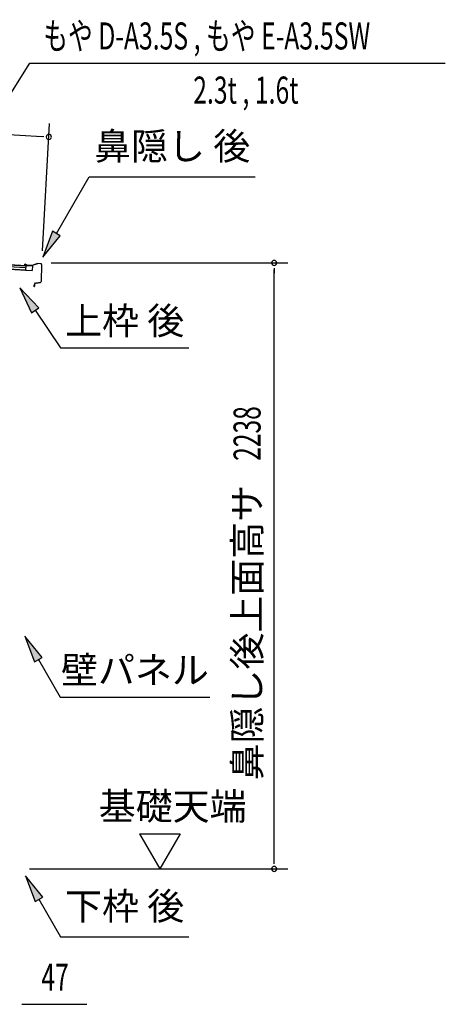
# Model space of a CAD drawing. Extents: x 543 to 20719, y 184 to 14052.
# Drawn here: x 13371 to 14942, y 6159 to 9796 of the extents above; entities that cross this region are included whole.
import ezdxf
from ezdxf.enums import TextEntityAlignment as Align

# ---------------------------------------------------------------- set-up
doc = ezdxf.new("R2010")
doc.units = 0
doc.header["$LTSCALE"] = 50
doc.header["$MEASUREMENT"] = 0
for name, color, linetype in [('HIKIDASHI', 6, 'CONTINUOUS'), ('SUNPOU', 4, 'CONTINUOUS'), ('屋根U1', 7, 'CONTINUOUS'), ('鼻隠し後', 3, 'CONTINUOUS')]:
    doc.layers.add(name, color=color, linetype=linetype)
doc.styles.add('00', font='ROMANS', dxfattribs={"width": 0.666667, "bigfont": 'BIGFONT'})
doc.styles.add('01', font='ROMANS', dxfattribs={"height": 3, "bigfont": 'BIGFONT'})

msp = doc.modelspace()

# ---------------------------------------------------------------- linework, layer by layer
at = {"layer": 'HIKIDASHI'}
for p, q in [((13011.2, 9001.5), (13407.8, 9635.8)), ((13407.8, 9635.8), (14942.4, 9635.8)), ((13506.2, 9005.8), (13627.3, 9215.7)), ((13627.3, 9215.7), (14240.7, 9215.7)), ((13491.7, 9014.2), (13456.2, 8919.2)), ((13456.2, 8919.2), (13520.6, 8997.5)), ((13520.6, 8997.5), (13491.7, 9014.2)), ((13441.6, 8732.2), (13371.8, 8805.8)), ((13371.8, 8805.8), (13413.9, 8713.6)), ((13371.8, 8805.8), (13413.9, 8713.6)), ((13413.9, 8713.6), (13441.6, 8732.2)), ((13427.7, 8722.9), (13521.6, 8583.7)), ((13521.6, 8583.7), (13995, 8583.7)), ((13454.1, 7440.4), (13389.7, 7518.7)), ((13389.7, 7518.7), (13425.3, 7423.8)), ((13425.3, 7423.8), (13454.1, 7440.4)), ((13439.7, 7432.1), (13519.6, 7293.7)), ((13519.6, 7293.7), (14073, 7293.7)), ((13456.1, 6555.4), (13391.7, 6633.7)), ((13391.7, 6633.7), (13427.3, 6538.8)), ((13427.3, 6538.8), (13456.1, 6555.4)), ((13441.7, 6547.1), (13521.6, 6408.7)), ((13521.6, 6408.7), (13995, 6408.7))]:
    msp.add_line(p, q, dxfattribs=at)
for points in [[(13491.7, 9014.2), (13520.6, 8997.5), (13456.2, 8919.2)], [(13441.6, 8732.2), (13413.9, 8713.6), (13371.8, 8805.8)], [(13454.1, 7440.4), (13425.3, 7423.8), (13389.7, 7518.7)], [(13456.1, 6555.4), (13427.3, 6538.8), (13391.7, 6633.7)]]:
    msp.add_solid(points, dxfattribs=at)
at = {"layer": 'SUNPOU'}
for p, q in [((11452.4, 9478.8), (13453.5, 9364.2)), ((13454.3, 8941.9), (13481.3, 9412.7)), ((13459.7, 9363.8), (13441, 9364.9)), ((13486.5, 8897.3), (14360.4, 8897.3)), ((14310.4, 8878.5), (14310.4, 8859.8)), ((14310.4, 6684.1), (14310.4, 8872.3)), ((13813.1, 6789), (13963.1, 6789)), ((13813.1, 6789), (13888.1, 6659.1)), ((13963.1, 6789), (13888.1, 6659.1)), ((14310.4, 6677.9), (14310.4, 6696.6)), ((13407.4, 6659.1), (14360.4, 6659.1)), ((13379, 6159.1), (13397.7, 6159.1)), ((13385.2, 6159.1), (13618.2, 6159.1))]:
    msp.add_line(p, q, dxfattribs=at)
for centre, start, end in [((13478.4, 9362.8), 356.7216, 176.7216), ((13478.4, 9362.8), 176.7216, 356.7216), ((14310.4, 8897.3), 90, 270), ((14310.4, 8897.3), 270, 90), ((14310.4, 6659.1), 90, 270), ((14310.4, 6659.1), 270, 90)]:
    msp.add_arc(centre, 9.38, start, end, dxfattribs=at)
at = {"layer": '屋根U1'}
for p, q in [((11424.3, 8983), (13417, 8868.9)), ((11424.4, 8984.5), (13392.1, 8871.8)), ((11424.8, 8993), (13392.6, 8880.3)), ((11425.2, 8999.5), (13393, 8886.8)), ((11425.3, 9001), (13418, 8886.8)), ((13393, 8886.8), (13392.1, 8871.8)), ((13418, 8886.8), (13417, 8868.9)), ((13392, 8870.3), (13417, 8868.9))]:
    msp.add_line(p, q, dxfattribs=at)
at = {"layer": '鼻隠し後'}
for p, q in [((13395.1, 8888.6), (13390.1, 8888.9)), ((13395.1, 8888.1), (13390.1, 8888.4)), ((13397.6, 8888.9), (13390.8, 8891.8)), ((13397.8, 8889.3), (13391, 8892.3)), ((13395.1, 8888.6), (13395.1, 8888.1)), ((13415.7, 8888.2), (13398.5, 8889.2)), ((13415.8, 8887.7), (13398.5, 8888.7)), ((13436.5, 8895.3), (13416.5, 8888.3)), ((13436.2, 8894.6), (13416.5, 8887.8)), ((13449.1, 8894.6), (13436.5, 8895.3)), ((13449.1, 8894.1), (13437, 8894.8)), ((13451, 8892), (13449.6, 8828.9)), ((13451.5, 8892), (13450.1, 8828.9)), ((13425.3, 8817.3), (13422.6, 8813.5)), ((13425.7, 8817), (13423, 8813.2)), ((13425.3, 8817.3), (13425.7, 8817)), ((13425.9, 8820.6), (13425.7, 8812.3)), ((13426.2, 8812.3), (13426.4, 8820.6)), ((13428, 8823), (13447, 8826)), ((13428.1, 8822.5), (13447.1, 8825.5)), ((13432, 8823.6), (13447, 8826)), ((13432.1, 8823.1), (13447.1, 8825.5))]:
    msp.add_line(p, q, dxfattribs=at)
for centre, radius, start, end in [((13390.2, 8890.4), 2, 66.6069, 266.7216), ((13390.2, 8890.4), 1.5, 66.6069, 266.7216), ((13398.6, 8891.1), 2.5, 246.6069, 266.7216), ((13398.6, 8891.1), 2, 246.6069, 266.7216), ((13415.8, 8890.2), 2, 266.7216, 289.2601), ((13415.9, 8889.7), 2, 266.7216, 289.2601), ((13436.8, 8893.3), 2, 86.7216, 109.2601), ((13436.9, 8892.8), 2, 86.7216, 109.2601), ((13449, 8892.1), 2.5, 358.7216, 86.7216), ((13449, 8892.1), 2, 358.7216, 86.7216), ((13424.2, 8812.3), 2, 144.3182, 358.7216), ((13424.2, 8812.3), 1.5, 144.3182, 358.7216), ((13428.4, 8820.5), 2.5, 98.8971, 178.7216), ((13428.4, 8820.5), 2, 98.8971, 178.7216), ((13446.6, 8828.9), 3, 278.8971, 358.7216), ((13446.6, 8828.9), 3, 278.8971, 358.7216), ((13446.6, 8828.9), 3.5, 278.8971, 358.7216), ((13446.6, 8828.9), 3.5, 278.8971, 358.7216)]:
    msp.add_arc(centre, radius, start, end, dxfattribs=at)

# ---------------------------------------------------------------- texts
at = {"layer": 'HIKIDASHI', "style": '00', "width": 0.67}
msp.add_text('もや D-A3.5S , もや E-A3.5SW', height=100, dxfattribs=at).set_placement((13457.8, 9685.8))
msp.add_text('2.3t , 1.6t', height=100, dxfattribs=at).set_placement((14400.5, 9485.8), align=Align.RIGHT)
at = {"layer": 'HIKIDASHI', "style": '01'}
for s, p in [('鼻隠し 後', (13934, 9315.7)), ('下枠 後', (13758.3, 6508.7))]:
    msp.add_text(s, height=100, dxfattribs=at).set_placement(p, align=Align.MIDDLE)
for s, p in [('上枠 後', (13758.3, 8683.7)), ('壁パネル', (13796.3, 7393.7))]:
    msp.add_text(s, height=100, dxfattribs=at).set_placement(p, align=Align.MIDDLE_CENTER)
at = {"layer": 'SUNPOU', "style": '00', "width": 0.666667}
msp.add_text('2238', height=100, rotation=90, dxfattribs=at).set_placement((14260.4, 8166.4))
at = {"layer": 'SUNPOU', "style": '01'}
msp.add_text('鼻隠し後上面高サ', height=100, rotation=90, dxfattribs=at).set_placement((14260.4, 8077.7), align=Align.RIGHT)
msp.add_text('基礎天端', height=100, dxfattribs=at).set_placement((13662.8, 6840.6))
at = {"layer": 'SUNPOU', "style": '00', "width": 0.666667}
msp.add_text('47', height=100, dxfattribs=at).set_placement((13450.7, 6209.1))

doc.saveas('drawing.dxf')
